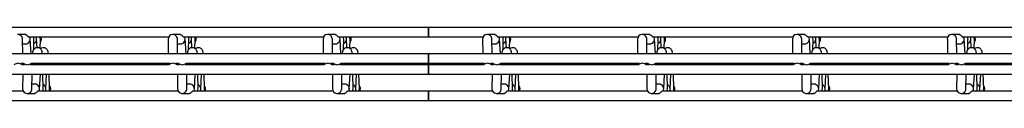
# Model space of a CAD drawing. Units: millimetres. Extents: x -1592 to 1550, y -129 to 510.
# Drawn here: x -980 to -662, y 471 to 495 of the extents above; entities that cross this region are included whole.
import ezdxf

# ---------------------------------------------------------------- set-up
doc = ezdxf.new("R2010")
doc.units = ezdxf.units.MM

msp = doc.modelspace()

# ---------------------------------------------------------------- linework, layer by layer
at = {"color": 7, "linetype": 'Continuous', "lineweight": 25}
for p, q in [((-847.62, 494.68), (-1258.62, 494.68)), ((-347.62, 494.68), (-847.62, 494.68)), ((-847.62, 493.18), (-847.62, 494.68)), ((-847.62, 494.68), (-847.62, 491.68)), ((-847.62, 491.68), (-847.62, 493.18)), ((-978.19, 492.38), (-980.22, 492.38)), ((-978.65, 486.18), (-978.69, 490.86)), ((-977.67, 492.38), (-978.06, 492.38)), ((-976.86, 491.68), (-931.48, 491.68)), ((-975.94, 486.18), (-976.22, 491)), ((-975.09, 487.55), (-975.03, 490.81)), ((-974.02, 488.12), (-974.15, 490.98)), ((-973.06, 487.87), (-972.96, 490.79)), ((-931.69, 490.89), (-931.65, 486.18)), ((-928.19, 492.38), (-930.22, 492.38)), ((-928.65, 486.18), (-928.69, 490.86)), ((-927.67, 492.38), (-928.06, 492.38)), ((-926.86, 491.68), (-881.48, 491.68)), ((-925.94, 486.18), (-926.22, 491)), ((-925.09, 487.55), (-925.03, 490.81)), ((-924.02, 488.12), (-924.15, 490.98)), ((-923.06, 487.87), (-922.96, 490.79)), ((-881.69, 490.89), (-881.65, 486.18)), ((-878.19, 492.38), (-880.22, 492.38)), ((-878.65, 486.18), (-878.69, 490.86)), ((-877.67, 492.38), (-878.06, 492.38)), ((-876.86, 491.68), (-847.62, 491.68)), ((-875.94, 486.18), (-876.22, 491)), ((-875.09, 487.55), (-875.03, 490.81)), ((-874.02, 488.12), (-874.15, 490.98)), ((-873.06, 487.87), (-872.96, 490.79)), ((-847.62, 491.68), (-829.98, 491.68)), ((-830.19, 490.89), (-830.15, 486.18)), ((-826.69, 492.38), (-828.72, 492.38)), ((-827.15, 486.18), (-827.19, 490.86)), ((-826.17, 492.38), (-826.56, 492.38)), ((-825.36, 491.68), (-779.98, 491.68)), ((-824.44, 486.18), (-824.72, 491)), ((-823.59, 487.55), (-823.53, 490.81)), ((-822.52, 488.12), (-822.65, 490.98)), ((-821.56, 487.87), (-821.46, 490.79)), ((-780.19, 490.89), (-780.15, 486.18)), ((-776.69, 492.38), (-778.72, 492.38)), ((-777.15, 486.18), (-777.19, 490.86)), ((-776.17, 492.38), (-776.56, 492.38)), ((-775.36, 491.68), (-729.98, 491.68)), ((-774.44, 486.18), (-774.72, 491)), ((-773.59, 487.55), (-773.53, 490.81)), ((-772.52, 488.12), (-772.65, 490.98)), ((-771.56, 487.87), (-771.46, 490.79)), ((-730.19, 490.89), (-730.15, 486.18)), ((-726.69, 492.38), (-728.72, 492.38)), ((-727.15, 486.18), (-727.19, 490.86)), ((-726.17, 492.38), (-726.56, 492.38)), ((-725.36, 491.68), (-679.98, 491.68)), ((-724.44, 486.18), (-724.72, 491)), ((-723.59, 487.55), (-723.53, 490.81)), ((-722.52, 488.12), (-722.65, 490.98)), ((-721.56, 487.87), (-721.46, 490.79)), ((-680.19, 490.89), (-680.15, 486.18)), ((-676.69, 492.38), (-678.72, 492.38)), ((-677.15, 486.18), (-677.19, 490.86)), ((-676.17, 492.38), (-676.56, 492.38)), ((-675.36, 491.68), (-629.98, 491.68)), ((-674.44, 486.18), (-674.72, 491)), ((-673.59, 487.55), (-673.53, 490.81)), ((-672.52, 488.12), (-672.65, 490.98)), ((-671.56, 487.87), (-671.46, 490.79)), ((-978.68, 489.38), (-977.75, 489.38)), ((-928.68, 489.38), (-927.75, 489.38)), ((-878.68, 489.38), (-877.75, 489.38)), ((-827.18, 489.38), (-826.25, 489.38)), ((-777.18, 489.38), (-776.25, 489.38)), ((-727.18, 489.38), (-726.25, 489.38)), ((-677.18, 489.38), (-676.25, 489.38)), ((-847.62, 486.18), (-1318.62, 486.18)), ((-979.2, 483.18), (-978.43, 483.18)), ((-978.63, 483.18), (-978.63, 482.88)), ((-978.63, 482.58), (-978.63, 483.18)), ((-975.81, 483.18), (-931.05, 483.18)), ((-975.63, 482.58), (-975.63, 483.18)), ((-972.76, 482.58), (-972.73, 483.18)), ((-972.19, 482.58), (-972.2, 483.18)), ((-970.79, 482.58), (-970.77, 483.18)), ((-970.22, 482.58), (-970.24, 483.18)), ((-931.63, 483.18), (-931.63, 482.58)), ((-929.2, 483.18), (-928.43, 483.18)), ((-928.63, 483.18), (-928.63, 482.88)), ((-928.63, 482.58), (-928.63, 483.18)), ((-925.81, 483.18), (-881.05, 483.18)), ((-925.63, 482.58), (-925.63, 483.18)), ((-922.76, 482.58), (-922.73, 483.18)), ((-922.19, 482.58), (-922.2, 483.18)), ((-920.79, 482.58), (-920.77, 483.18)), ((-920.22, 482.58), (-920.24, 483.18)), ((-881.63, 483.18), (-881.63, 482.58)), ((-879.2, 483.18), (-878.43, 483.18)), ((-878.63, 483.18), (-878.63, 482.88)), ((-878.63, 482.58), (-878.63, 483.18)), ((-875.81, 483.18), (-847.62, 483.18)), ((-875.63, 482.58), (-875.63, 483.18)), ((-872.76, 482.58), (-872.73, 483.18)), ((-872.19, 482.58), (-872.2, 483.18)), ((-870.79, 482.58), (-870.77, 483.18)), ((-870.22, 482.58), (-870.24, 483.18)), ((-347.62, 486.18), (-847.62, 486.18)), ((-847.62, 484.68), (-847.62, 486.18)), ((-847.62, 486.18), (-847.62, 483.18)), ((-847.62, 483.18), (-847.62, 484.68)), ((-847.62, 483.18), (-829.55, 483.18)), ((-830.13, 483.18), (-830.13, 482.58)), ((-827.7, 483.18), (-826.93, 483.18)), ((-827.13, 483.18), (-827.13, 482.88)), ((-827.13, 482.58), (-827.13, 483.18)), ((-824.31, 483.18), (-779.55, 483.18)), ((-824.13, 482.58), (-824.13, 483.18)), ((-821.26, 482.58), (-821.23, 483.18)), ((-820.69, 482.58), (-820.7, 483.18)), ((-819.29, 482.58), (-819.27, 483.18)), ((-818.72, 482.58), (-818.74, 483.18)), ((-780.13, 483.18), (-780.13, 482.58)), ((-777.7, 483.18), (-776.93, 483.18)), ((-777.13, 483.18), (-777.13, 482.88)), ((-777.13, 482.58), (-777.13, 483.18)), ((-774.31, 483.18), (-729.55, 483.18)), ((-774.13, 482.58), (-774.13, 483.18)), ((-771.26, 482.58), (-771.23, 483.18)), ((-770.69, 482.58), (-770.7, 483.18)), ((-769.29, 482.58), (-769.27, 483.18)), ((-768.72, 482.58), (-768.74, 483.18)), ((-730.13, 483.18), (-730.13, 482.58)), ((-727.7, 483.18), (-726.93, 483.18)), ((-727.13, 483.18), (-727.13, 482.88)), ((-727.13, 482.58), (-727.13, 483.18)), ((-724.31, 483.18), (-679.55, 483.18)), ((-724.13, 482.58), (-724.13, 483.18)), ((-721.26, 482.58), (-721.23, 483.18)), ((-720.69, 482.58), (-720.7, 483.18)), ((-719.29, 482.58), (-719.27, 483.18)), ((-718.72, 482.58), (-718.74, 483.18)), ((-680.13, 483.18), (-680.13, 482.58)), ((-677.7, 483.18), (-676.93, 483.18)), ((-677.13, 483.18), (-677.13, 482.88)), ((-677.13, 482.58), (-677.13, 483.18)), ((-674.31, 483.18), (-629.55, 483.18)), ((-674.13, 482.58), (-674.13, 483.18)), ((-671.26, 482.58), (-671.23, 483.18)), ((-670.69, 482.58), (-670.7, 483.18)), ((-669.29, 482.58), (-669.27, 483.18)), ((-668.72, 482.58), (-668.74, 483.18)), ((-978.05, 482.58), (-978.81, 482.58)), ((-931.43, 482.58), (-976.2, 482.58)), ((-928.05, 482.58), (-928.81, 482.58)), ((-881.43, 482.58), (-926.2, 482.58)), ((-878.05, 482.58), (-878.81, 482.58)), ((-847.62, 482.58), (-876.2, 482.58)), ((-829.93, 482.58), (-847.62, 482.58)), ((-847.62, 481.08), (-847.62, 482.58)), ((-847.62, 482.58), (-847.62, 479.58)), ((-847.62, 479.58), (-847.62, 481.08)), ((-826.55, 482.58), (-827.31, 482.58)), ((-779.93, 482.58), (-824.7, 482.58)), ((-776.55, 482.58), (-777.31, 482.58)), ((-729.93, 482.58), (-774.7, 482.58)), ((-726.55, 482.58), (-727.31, 482.58)), ((-679.93, 482.58), (-724.7, 482.58)), ((-676.55, 482.58), (-677.31, 482.58)), ((-629.93, 482.58), (-674.7, 482.58)), ((-1318.62, 479.58), (-847.62, 479.58)), ((-978.65, 479.58), (-978.69, 474.86)), ((-975.69, 474.89), (-975.65, 479.58)), ((-973.22, 474.75), (-972.94, 479.58)), ((-972.03, 474.95), (-972.12, 479.58)), ((-971.15, 474.77), (-970.93, 479.58)), ((-969.96, 474.96), (-970.12, 479.58)), ((-928.65, 479.58), (-928.69, 474.86)), ((-925.69, 474.89), (-925.65, 479.58)), ((-923.22, 474.75), (-922.94, 479.58)), ((-922.03, 474.95), (-922.12, 479.58)), ((-921.15, 474.77), (-920.93, 479.58)), ((-919.96, 474.96), (-920.12, 479.58)), ((-878.65, 479.58), (-878.69, 474.86)), ((-875.69, 474.89), (-875.65, 479.58)), ((-873.22, 474.75), (-872.94, 479.58)), ((-872.03, 474.95), (-872.12, 479.58)), ((-871.15, 474.77), (-870.93, 479.58)), ((-869.96, 474.96), (-870.12, 479.58)), ((-847.62, 479.58), (-347.62, 479.58)), ((-827.15, 479.58), (-827.19, 474.86)), ((-824.19, 474.89), (-824.15, 479.58)), ((-821.72, 474.75), (-821.44, 479.58)), ((-820.53, 474.95), (-820.62, 479.58)), ((-819.65, 474.77), (-819.43, 479.58)), ((-818.46, 474.96), (-818.62, 479.58)), ((-777.15, 479.58), (-777.19, 474.86)), ((-774.19, 474.89), (-774.15, 479.58)), ((-771.72, 474.75), (-771.44, 479.58)), ((-770.53, 474.95), (-770.62, 479.58)), ((-769.65, 474.77), (-769.43, 479.58)), ((-768.46, 474.96), (-768.62, 479.58)), ((-727.15, 479.58), (-727.19, 474.86)), ((-724.19, 474.89), (-724.15, 479.58)), ((-721.72, 474.75), (-721.44, 479.58)), ((-720.53, 474.95), (-720.62, 479.58)), ((-719.65, 474.77), (-719.43, 479.58)), ((-718.46, 474.96), (-718.62, 479.58)), ((-677.15, 479.58), (-677.19, 474.86)), ((-674.19, 474.89), (-674.15, 479.58)), ((-671.72, 474.75), (-671.44, 479.58)), ((-670.53, 474.95), (-670.62, 479.58)), ((-669.65, 474.77), (-669.43, 479.58)), ((-668.46, 474.96), (-668.62, 479.58)), ((-978.48, 474.08), (-1023.86, 474.08)), ((-974.75, 476.38), (-975.68, 476.38)), ((-928.48, 474.08), (-973.86, 474.08)), ((-924.75, 476.38), (-925.68, 476.38)), ((-878.48, 474.08), (-923.86, 474.08)), ((-874.75, 476.38), (-875.68, 476.38)), ((-847.62, 474.08), (-873.86, 474.08)), ((-826.98, 474.08), (-847.62, 474.08)), ((-847.62, 472.58), (-847.62, 474.08)), ((-847.62, 474.08), (-847.62, 471.08)), ((-823.25, 476.38), (-824.18, 476.38)), ((-776.98, 474.08), (-822.36, 474.08)), ((-773.25, 476.38), (-774.18, 476.38)), ((-726.98, 474.08), (-772.36, 474.08)), ((-723.25, 476.38), (-724.18, 476.38)), ((-676.98, 474.08), (-722.36, 474.08)), ((-673.25, 476.38), (-674.18, 476.38)), ((-626.98, 474.08), (-672.36, 474.08)), ((-1258.62, 471.08), (-847.62, 471.08)), ((-977.22, 473.38), (-975.19, 473.38)), ((-975.06, 473.38), (-974.67, 473.38)), ((-927.22, 473.38), (-925.19, 473.38)), ((-925.06, 473.38), (-924.67, 473.38)), ((-877.22, 473.38), (-875.19, 473.38)), ((-875.06, 473.38), (-874.67, 473.38)), ((-847.62, 471.08), (-847.62, 472.58)), ((-847.62, 471.08), (-347.62, 471.08)), ((-825.72, 473.38), (-823.69, 473.38)), ((-823.56, 473.38), (-823.17, 473.38)), ((-775.72, 473.38), (-773.69, 473.38)), ((-773.56, 473.38), (-773.17, 473.38)), ((-725.72, 473.38), (-723.69, 473.38)), ((-723.56, 473.38), (-723.17, 473.38)), ((-675.72, 473.38), (-673.69, 473.38)), ((-673.56, 473.38), (-673.17, 473.38))]:
    msp.add_line(p, q, dxfattribs=at)
for centre, radius, start, end in [((-974.12, 490.88), 1.5, 318.9698, 0), ((-974.12, 490.88), 1.5, 0, 32.231), ((-924.12, 490.88), 1.5, 318.9698, 0), ((-924.12, 490.88), 1.5, 0, 32.231), ((-874.12, 490.88), 1.5, 318.9698, 0), ((-874.12, 490.88), 1.5, 0, 32.231), ((-822.62, 490.88), 1.5, 318.9698, 0), ((-822.62, 490.88), 1.5, 360, 32.231), ((-772.62, 490.88), 1.5, 318.9698, 0), ((-772.62, 490.88), 1.5, 0, 32.231), ((-722.62, 490.88), 1.5, 318.9698, 0), ((-722.62, 490.88), 1.5, 360, 32.231), ((-672.62, 490.88), 1.5, 318.9698, 0), ((-672.62, 490.88), 1.5, 0, 32.231), ((-980.12, 481.36), 1.74, 43.7866, 136.2806), ((-977.12, 484.39), 1.74, 223.7194, 316.2134), ((-930.12, 481.36), 1.74, 43.7866, 136.2806), ((-927.12, 484.39), 1.74, 223.7194, 316.2134), ((-880.12, 481.36), 1.74, 43.7866, 136.2806), ((-877.12, 484.39), 1.74, 223.7194, 316.2134), ((-828.62, 481.36), 1.74, 43.7866, 136.2806), ((-825.62, 484.39), 1.74, 223.7194, 316.2134), ((-778.62, 481.36), 1.74, 43.7866, 136.2806), ((-775.62, 484.39), 1.74, 223.7194, 316.2134), ((-728.62, 481.36), 1.74, 43.7866, 136.2806), ((-725.62, 484.39), 1.74, 223.7194, 316.2134), ((-678.62, 481.36), 1.74, 43.7866, 136.2806), ((-675.62, 484.39), 1.74, 223.7194, 316.2134), ((-971.12, 474.88), 1.5, 0, 41.0302), ((-971.12, 474.88), 1.5, 327.769, 0), ((-921.12, 474.88), 1.5, 0, 41.0302), ((-921.12, 474.88), 1.5, 327.769, 0), ((-871.12, 474.88), 1.5, 0, 41.0302), ((-871.12, 474.88), 1.5, 327.769, 0), ((-819.62, 474.88), 1.5, 0, 41.0302), ((-819.62, 474.88), 1.5, 327.769, 0), ((-769.62, 474.88), 1.5, 0, 41.0302), ((-769.62, 474.88), 1.5, 327.769, 0), ((-719.62, 474.88), 1.5, 0, 41.0302), ((-719.62, 474.88), 1.5, 327.769, 0), ((-669.62, 474.88), 1.5, 0, 41.0302), ((-669.62, 474.88), 1.5, 327.769, 0)]:
    msp.add_arc(centre, radius, start, end, dxfattribs=at)
for centre, major_axis, ratio, start_param, end_param in [((-980.19, 490.88), (1.08, -1.07), 0.98055, 0.779498, 2.428045), ((-977.71, 490.88), (1.04, 1.1), 0.974758, 3.885227, 6.01856), ((-976.52, 490.88), (-1.06, 1.09), 0.974817, 3.903633, 4.512885), ((-975.65, 490.88), (1.05, 1.1), 0.974778, 4.32395, 6.024902), ((-974.46, 490.88), (-1.06, 1.09), 0.974797, 3.897281, 4.519237), ((-930.19, 490.88), (1.08, -1.07), 0.98055, 2.428045, 3.92109), ((-930.19, 490.88), (1.08, -1.07), 0.98055, 0.779498, 2.428045), ((-927.71, 490.88), (1.04, 1.1), 0.974758, 3.885227, 6.01856), ((-926.52, 490.88), (-1.06, 1.09), 0.974817, 3.903633, 4.512885), ((-925.65, 490.88), (1.05, 1.1), 0.974778, 4.32395, 6.024902), ((-924.46, 490.88), (-1.06, 1.09), 0.974797, 3.897281, 4.519237), ((-880.19, 490.88), (1.08, -1.07), 0.98055, 2.428045, 3.92109), ((-880.19, 490.88), (1.08, -1.07), 0.98055, 0.779498, 2.428045), ((-877.71, 490.88), (1.04, 1.1), 0.974758, 3.885227, 6.01856), ((-876.52, 490.88), (-1.06, 1.09), 0.974817, 3.903633, 4.512885), ((-875.65, 490.88), (1.05, 1.1), 0.974778, 4.32395, 6.024902), ((-874.46, 490.88), (-1.06, 1.09), 0.974797, 3.897281, 4.519237), ((-828.69, 490.88), (1.08, -1.07), 0.98055, 2.428045, 3.92109), ((-828.69, 490.88), (1.08, -1.07), 0.98055, 0.779498, 2.428045), ((-826.21, 490.88), (1.04, 1.1), 0.974758, 3.885227, 6.01856), ((-825.02, 490.88), (-1.06, 1.09), 0.974817, 3.903633, 4.512885), ((-824.15, 490.88), (1.05, 1.1), 0.974778, 4.32395, 6.024902), ((-822.96, 490.88), (-1.06, 1.09), 0.974797, 3.897281, 4.519237), ((-778.69, 490.88), (1.08, -1.07), 0.98055, 2.428045, 3.92109), ((-778.69, 490.88), (1.08, -1.07), 0.98055, 0.779498, 2.428045), ((-776.21, 490.88), (1.04, 1.1), 0.974758, 3.885227, 6.01856), ((-775.02, 490.88), (-1.06, 1.09), 0.974817, 3.903633, 4.512885), ((-774.15, 490.88), (1.05, 1.1), 0.974778, 4.32395, 6.024902), ((-772.96, 490.88), (-1.06, 1.09), 0.974797, 3.897281, 4.519237), ((-728.69, 490.88), (1.08, -1.07), 0.98055, 2.428045, 3.92109), ((-728.69, 490.88), (1.08, -1.07), 0.98055, 0.779498, 2.428045), ((-726.21, 490.88), (1.04, 1.1), 0.974758, 3.885227, 6.01856), ((-725.02, 490.88), (-1.06, 1.09), 0.974817, 3.903633, 4.512885), ((-724.15, 490.88), (1.05, 1.1), 0.974778, 4.32395, 6.024902), ((-722.96, 490.88), (-1.06, 1.09), 0.974797, 3.897281, 4.519237), ((-678.69, 490.88), (1.08, -1.07), 0.98055, 2.428045, 3.92109), ((-678.69, 490.88), (1.08, -1.07), 0.98055, 0.779498, 2.428045), ((-676.21, 490.88), (1.04, 1.1), 0.974758, 3.885227, 6.01856), ((-675.02, 490.88), (-1.06, 1.09), 0.974817, 3.903633, 4.512885), ((-674.15, 490.88), (1.05, 1.1), 0.974778, 4.32395, 6.024902), ((-672.96, 490.88), (-1.06, 1.09), 0.974797, 3.897281, 4.519237), ((-977.19, 474.88), (1.08, 1.07), 0.98055, 2.362095, 3.85514), ((-977.19, 474.88), (1.08, 1.07), 0.98055, 3.85514, 5.503688), ((-974.71, 474.88), (-1.04, 1.1), 0.974758, 3.406218, 5.539551), ((-973.52, 474.88), (1.06, 1.09), 0.974817, 4.911893, 5.521145), ((-972.65, 474.88), (-1.05, 1.1), 0.974778, 3.399876, 5.100828), ((-971.46, 474.88), (1.06, 1.09), 0.974797, 4.905541, 5.527497), ((-927.19, 474.88), (1.08, 1.07), 0.98055, 2.362095, 3.85514), ((-927.19, 474.88), (1.08, 1.07), 0.98055, 3.85514, 5.503688), ((-924.71, 474.88), (-1.04, 1.1), 0.974758, 3.406218, 5.539551), ((-923.52, 474.88), (1.06, 1.09), 0.974817, 4.911893, 5.521145), ((-922.65, 474.88), (-1.05, 1.1), 0.974778, 3.399876, 5.100828), ((-921.46, 474.88), (1.06, 1.09), 0.974797, 4.905541, 5.527497), ((-877.19, 474.88), (1.08, 1.07), 0.98055, 2.362095, 3.85514), ((-877.19, 474.88), (1.08, 1.07), 0.98055, 3.85514, 5.503688), ((-874.71, 474.88), (-1.04, 1.1), 0.974758, 3.406218, 5.539551), ((-873.52, 474.88), (1.06, 1.09), 0.974817, 4.911893, 5.521145), ((-872.65, 474.88), (-1.05, 1.1), 0.974778, 3.399876, 5.100828), ((-871.46, 474.88), (1.06, 1.09), 0.974797, 4.905541, 5.527497), ((-825.69, 474.88), (1.08, 1.07), 0.98055, 2.362095, 3.85514), ((-825.69, 474.88), (1.08, 1.07), 0.98055, 3.85514, 5.503688), ((-823.21, 474.88), (-1.04, 1.1), 0.974758, 3.406218, 5.539551), ((-822.02, 474.88), (1.06, 1.09), 0.974817, 4.911893, 5.521145), ((-821.15, 474.88), (-1.05, 1.1), 0.974778, 3.399876, 5.100828), ((-819.96, 474.88), (1.06, 1.09), 0.974797, 4.905541, 5.527497), ((-775.69, 474.88), (1.08, 1.07), 0.98055, 2.362095, 3.85514), ((-775.69, 474.88), (1.08, 1.07), 0.98055, 3.85514, 5.503688), ((-773.21, 474.88), (-1.04, 1.1), 0.974758, 3.406218, 5.539551), ((-772.02, 474.88), (1.06, 1.09), 0.974817, 4.911893, 5.521145), ((-771.15, 474.88), (-1.05, 1.1), 0.974778, 3.399876, 5.100828), ((-769.96, 474.88), (1.06, 1.09), 0.974797, 4.905541, 5.527497), ((-725.69, 474.88), (1.08, 1.07), 0.98055, 2.362095, 3.85514), ((-725.69, 474.88), (1.08, 1.07), 0.98055, 3.85514, 5.503688), ((-723.21, 474.88), (-1.04, 1.1), 0.974758, 3.406218, 5.539551), ((-722.02, 474.88), (1.06, 1.09), 0.974817, 4.911893, 5.521145), ((-721.15, 474.88), (-1.05, 1.1), 0.974778, 3.399876, 5.100828), ((-719.96, 474.88), (1.06, 1.09), 0.974797, 4.905541, 5.527497), ((-675.69, 474.88), (1.08, 1.07), 0.98055, 2.362095, 3.85514), ((-675.69, 474.88), (1.08, 1.07), 0.98055, 3.85514, 5.503688), ((-673.21, 474.88), (-1.04, 1.1), 0.974758, 3.406218, 5.539551), ((-672.02, 474.88), (1.06, 1.09), 0.974817, 4.911893, 5.521145), ((-671.15, 474.88), (-1.05, 1.1), 0.974778, 3.399876, 5.100828), ((-669.96, 474.88), (1.06, 1.09), 0.974797, 4.905541, 5.527497)]:
    msp.add_ellipse(centre, major_axis=major_axis, ratio=ratio, start_param=start_param, end_param=end_param, dxfattribs=at)
for points, knots in [([(-976.86, 491.68), (-976.86, 491.68), (-976.85, 491.67), (-976.92, 491.75), (-977.08, 491.92), (-977.34, 492.14), (-977.69, 492.3), (-977.98, 492.38), (-978.15, 492.37), (-978.19, 492.36)], [0, 0, 0, 0, 0.037177, 0.225739, 0.416706, 0.598336, 0.77306, 0.954437, 1, 1, 1, 1]), ([(-926.86, 491.68), (-926.86, 491.68), (-926.85, 491.67), (-926.92, 491.75), (-927.08, 491.92), (-927.34, 492.14), (-927.69, 492.3), (-927.98, 492.38), (-928.15, 492.37), (-928.19, 492.36)], [0, 0, 0, 0, 0.037177, 0.225739, 0.416706, 0.598336, 0.77306, 0.954437, 1, 1, 1, 1]), ([(-876.86, 491.68), (-876.86, 491.68), (-876.85, 491.67), (-876.92, 491.75), (-877.08, 491.92), (-877.34, 492.14), (-877.69, 492.3), (-877.98, 492.38), (-878.15, 492.37), (-878.19, 492.36)], [0, 0, 0, 0, 0.037177, 0.225739, 0.416706, 0.598336, 0.77306, 0.954437, 1, 1, 1, 1]), ([(-825.36, 491.68), (-825.36, 491.68), (-825.35, 491.67), (-825.42, 491.75), (-825.58, 491.92), (-825.84, 492.14), (-826.19, 492.3), (-826.48, 492.38), (-826.65, 492.37), (-826.69, 492.36)], [0, 0, 0, 0, 0.037177, 0.225739, 0.416706, 0.598336, 0.77306, 0.954437, 1, 1, 1, 1]), ([(-775.36, 491.68), (-775.36, 491.68), (-775.35, 491.67), (-775.42, 491.75), (-775.58, 491.92), (-775.84, 492.14), (-776.19, 492.3), (-776.48, 492.38), (-776.65, 492.37), (-776.69, 492.36)], [0, 0, 0, 0, 0.037177, 0.225739, 0.416706, 0.598336, 0.77306, 0.954437, 1, 1, 1, 1]), ([(-725.36, 491.68), (-725.36, 491.68), (-725.35, 491.67), (-725.42, 491.75), (-725.58, 491.92), (-725.84, 492.14), (-726.19, 492.3), (-726.48, 492.38), (-726.65, 492.37), (-726.69, 492.36)], [0, 0, 0, 0, 0.037177, 0.225739, 0.416706, 0.598336, 0.77306, 0.954437, 1, 1, 1, 1]), ([(-675.36, 491.68), (-675.36, 491.68), (-675.35, 491.67), (-675.42, 491.75), (-675.58, 491.92), (-675.84, 492.14), (-676.19, 492.3), (-676.48, 492.38), (-676.65, 492.37), (-676.69, 492.36)], [0, 0, 0, 0, 0.037177, 0.225739, 0.416706, 0.598336, 0.77306, 0.954437, 1, 1, 1, 1]), ([(-972.29, 486.13), (-972.31, 486.33), (-972.34, 486.64), (-972.4, 486.98), (-972.54, 487.32), (-972.77, 487.67), (-973.14, 487.98), (-973.65, 488.16), (-974.2, 488.15), (-974.66, 487.97), (-974.99, 487.71), (-975.2, 487.43), (-975.33, 487.18), (-975.4, 486.95), (-975.46, 486.67), (-975.5, 486.46), (-975.52, 486.23), (-975.53, 486.21)], [0, 0, 0, 0, 0.153738, 0.23794, 0.289027, 0.342485, 0.405365, 0.47434, 0.544764, 0.608088, 0.660601, 0.706782, 0.748166, 0.790954, 0.857242, 0.984241, 1, 1, 1, 1]), ([(-970.37, 486.15), (-970.39, 486.35), (-970.42, 486.66), (-970.49, 487), (-970.63, 487.34), (-970.86, 487.69), (-971.24, 487.99), (-971.76, 488.17), (-972.3, 488.14), (-972.71, 487.99), (-972.89, 487.84), (-972.95, 487.79)], [0, 0, 0, 0, 0.24034, 0.373206, 0.453331, 0.53721, 0.635867, 0.744086, 0.854577, 0.953924, 1, 1, 1, 1]), ([(-922.29, 486.13), (-922.31, 486.33), (-922.34, 486.64), (-922.4, 486.98), (-922.54, 487.32), (-922.77, 487.67), (-923.14, 487.98), (-923.65, 488.16), (-924.2, 488.15), (-924.66, 487.97), (-924.99, 487.71), (-925.2, 487.43), (-925.33, 487.18), (-925.4, 486.95), (-925.46, 486.67), (-925.5, 486.46), (-925.52, 486.23), (-925.53, 486.21)], [0, 0, 0, 0, 0.153738, 0.23794, 0.289027, 0.342485, 0.405365, 0.47434, 0.544764, 0.608088, 0.660601, 0.706782, 0.748166, 0.790954, 0.857242, 0.984241, 1, 1, 1, 1]), ([(-920.37, 486.15), (-920.39, 486.35), (-920.42, 486.66), (-920.49, 487), (-920.63, 487.34), (-920.86, 487.69), (-921.24, 487.99), (-921.76, 488.17), (-922.3, 488.14), (-922.71, 487.99), (-922.89, 487.84), (-922.95, 487.79)], [0, 0, 0, 0, 0.24034, 0.373206, 0.453331, 0.53721, 0.635867, 0.744086, 0.854577, 0.953924, 1, 1, 1, 1]), ([(-872.29, 486.13), (-872.31, 486.33), (-872.34, 486.64), (-872.4, 486.98), (-872.54, 487.32), (-872.77, 487.67), (-873.14, 487.98), (-873.65, 488.16), (-874.2, 488.15), (-874.66, 487.97), (-874.99, 487.71), (-875.2, 487.43), (-875.33, 487.18), (-875.4, 486.95), (-875.46, 486.67), (-875.5, 486.46), (-875.52, 486.23), (-875.53, 486.21)], [0, 0, 0, 0, 0.153738, 0.23794, 0.289027, 0.342485, 0.405365, 0.47434, 0.544764, 0.608088, 0.660601, 0.706782, 0.748166, 0.790954, 0.857242, 0.984241, 1, 1, 1, 1]), ([(-870.37, 486.15), (-870.39, 486.35), (-870.42, 486.66), (-870.49, 487), (-870.63, 487.34), (-870.86, 487.69), (-871.24, 487.99), (-871.76, 488.17), (-872.3, 488.14), (-872.71, 487.99), (-872.89, 487.84), (-872.95, 487.79)], [0, 0, 0, 0, 0.24034, 0.373206, 0.453331, 0.53721, 0.635867, 0.744086, 0.854577, 0.953924, 1, 1, 1, 1]), ([(-820.79, 486.13), (-820.81, 486.33), (-820.84, 486.64), (-820.9, 486.98), (-821.04, 487.32), (-821.27, 487.67), (-821.64, 487.98), (-822.15, 488.16), (-822.7, 488.15), (-823.16, 487.97), (-823.49, 487.71), (-823.7, 487.43), (-823.83, 487.18), (-823.9, 486.95), (-823.96, 486.67), (-824, 486.46), (-824.02, 486.23), (-824.03, 486.21)], [0, 0, 0, 0, 0.153738, 0.23794, 0.289027, 0.342485, 0.405365, 0.47434, 0.544764, 0.608088, 0.660601, 0.706782, 0.748166, 0.790954, 0.857242, 0.984241, 1, 1, 1, 1]), ([(-818.87, 486.15), (-818.89, 486.35), (-818.92, 486.66), (-818.99, 487), (-819.13, 487.34), (-819.36, 487.69), (-819.74, 487.99), (-820.26, 488.17), (-820.8, 488.14), (-821.21, 487.99), (-821.39, 487.84), (-821.45, 487.79)], [0, 0, 0, 0, 0.24034, 0.373206, 0.453331, 0.53721, 0.635867, 0.744086, 0.854577, 0.953924, 1, 1, 1, 1]), ([(-770.79, 486.13), (-770.81, 486.33), (-770.84, 486.64), (-770.9, 486.98), (-771.04, 487.32), (-771.27, 487.67), (-771.64, 487.98), (-772.15, 488.16), (-772.7, 488.15), (-773.16, 487.97), (-773.49, 487.71), (-773.7, 487.43), (-773.83, 487.18), (-773.9, 486.95), (-773.96, 486.67), (-774, 486.46), (-774.02, 486.23), (-774.03, 486.21)], [0, 0, 0, 0, 0.153738, 0.23794, 0.289027, 0.342485, 0.405365, 0.47434, 0.544764, 0.608088, 0.660601, 0.706782, 0.748166, 0.790954, 0.857242, 0.984241, 1, 1, 1, 1]), ([(-768.87, 486.15), (-768.89, 486.35), (-768.92, 486.66), (-768.99, 487), (-769.13, 487.34), (-769.36, 487.69), (-769.74, 487.99), (-770.26, 488.17), (-770.8, 488.14), (-771.21, 487.99), (-771.39, 487.84), (-771.45, 487.79)], [0, 0, 0, 0, 0.24034, 0.373206, 0.453331, 0.53721, 0.635867, 0.744086, 0.854577, 0.953924, 1, 1, 1, 1]), ([(-720.79, 486.13), (-720.81, 486.33), (-720.84, 486.64), (-720.9, 486.98), (-721.04, 487.32), (-721.27, 487.67), (-721.64, 487.98), (-722.15, 488.16), (-722.7, 488.15), (-723.16, 487.97), (-723.49, 487.71), (-723.7, 487.43), (-723.83, 487.18), (-723.9, 486.95), (-723.96, 486.67), (-724, 486.46), (-724.02, 486.23), (-724.03, 486.21)], [0, 0, 0, 0, 0.153738, 0.23794, 0.289027, 0.342485, 0.405365, 0.47434, 0.544764, 0.608088, 0.660601, 0.706782, 0.748166, 0.790954, 0.857242, 0.984241, 1, 1, 1, 1]), ([(-718.87, 486.15), (-718.89, 486.35), (-718.92, 486.66), (-718.99, 487), (-719.13, 487.34), (-719.36, 487.69), (-719.74, 487.99), (-720.26, 488.17), (-720.8, 488.14), (-721.21, 487.99), (-721.39, 487.84), (-721.45, 487.79)], [0, 0, 0, 0, 0.24034, 0.373206, 0.453331, 0.53721, 0.635867, 0.744086, 0.854577, 0.953924, 1, 1, 1, 1]), ([(-670.79, 486.13), (-670.81, 486.33), (-670.84, 486.64), (-670.9, 486.98), (-671.04, 487.32), (-671.27, 487.67), (-671.64, 487.98), (-672.15, 488.16), (-672.7, 488.15), (-673.16, 487.97), (-673.49, 487.71), (-673.7, 487.43), (-673.83, 487.18), (-673.9, 486.95), (-673.96, 486.67), (-674, 486.46), (-674.02, 486.23), (-674.03, 486.21)], [0, 0, 0, 0, 0.153738, 0.23794, 0.289027, 0.342485, 0.405365, 0.47434, 0.544764, 0.608088, 0.660601, 0.706782, 0.748166, 0.790954, 0.857242, 0.984241, 1, 1, 1, 1]), ([(-668.87, 486.15), (-668.89, 486.35), (-668.92, 486.66), (-668.99, 487), (-669.13, 487.34), (-669.36, 487.69), (-669.74, 487.99), (-670.26, 488.17), (-670.8, 488.14), (-671.21, 487.99), (-671.39, 487.84), (-671.45, 487.79)], [0, 0, 0, 0, 0.2403397, 0.3732064, 0.4533314, 0.5372096, 0.6358669, 0.7440863, 0.8545771, 0.9539243, 1, 1, 1, 1]), ([(-975.19, 473.38), (-975.05, 473.39), (-974.76, 473.41), (-974.39, 473.58), (-974.11, 473.8), (-973.94, 473.98), (-973.86, 474.08), (-973.86, 474.06), (-973.86, 474.06)], [0, 0, 0, 0, 0.188889, 0.377961, 0.561885, 0.736911, 0.916119, 1, 1, 1, 1]), ([(-925.19, 473.38), (-925.05, 473.39), (-924.76, 473.41), (-924.39, 473.58), (-924.11, 473.8), (-923.94, 473.98), (-923.86, 474.08), (-923.86, 474.06), (-923.86, 474.06)], [0, 0, 0, 0, 0.188889, 0.377961, 0.561885, 0.736911, 0.916119, 1, 1, 1, 1]), ([(-875.19, 473.38), (-875.05, 473.39), (-874.76, 473.41), (-874.39, 473.58), (-874.11, 473.8), (-873.94, 473.98), (-873.86, 474.08), (-873.86, 474.06), (-873.86, 474.06)], [0, 0, 0, 0, 0.188889, 0.377961, 0.561885, 0.736911, 0.916119, 1, 1, 1, 1]), ([(-823.69, 473.38), (-823.55, 473.39), (-823.26, 473.41), (-822.89, 473.58), (-822.61, 473.8), (-822.44, 473.98), (-822.36, 474.08), (-822.36, 474.06), (-822.36, 474.06)], [0, 0, 0, 0, 0.188889, 0.377961, 0.561885, 0.736911, 0.916119, 1, 1, 1, 1]), ([(-773.69, 473.38), (-773.55, 473.39), (-773.26, 473.41), (-772.89, 473.58), (-772.61, 473.8), (-772.44, 473.98), (-772.36, 474.08), (-772.36, 474.06), (-772.36, 474.06)], [0, 0, 0, 0, 0.188889, 0.377961, 0.561885, 0.736911, 0.916119, 1, 1, 1, 1]), ([(-723.69, 473.38), (-723.55, 473.39), (-723.26, 473.41), (-722.89, 473.58), (-722.61, 473.8), (-722.44, 473.98), (-722.36, 474.08), (-722.36, 474.06), (-722.36, 474.06)], [0, 0, 0, 0, 0.188889, 0.377961, 0.561885, 0.736911, 0.916119, 1, 1, 1, 1]), ([(-673.69, 473.38), (-673.55, 473.39), (-673.26, 473.41), (-672.89, 473.58), (-672.61, 473.8), (-672.44, 473.98), (-672.36, 474.08), (-672.36, 474.06), (-672.36, 474.06)], [0, 0, 0, 0, 0.188889, 0.377961, 0.561885, 0.736911, 0.916119, 1, 1, 1, 1])]:
    msp.add_open_spline(points, degree=3, knots=knots, dxfattribs=at)

doc.saveas('drawing.dxf')
